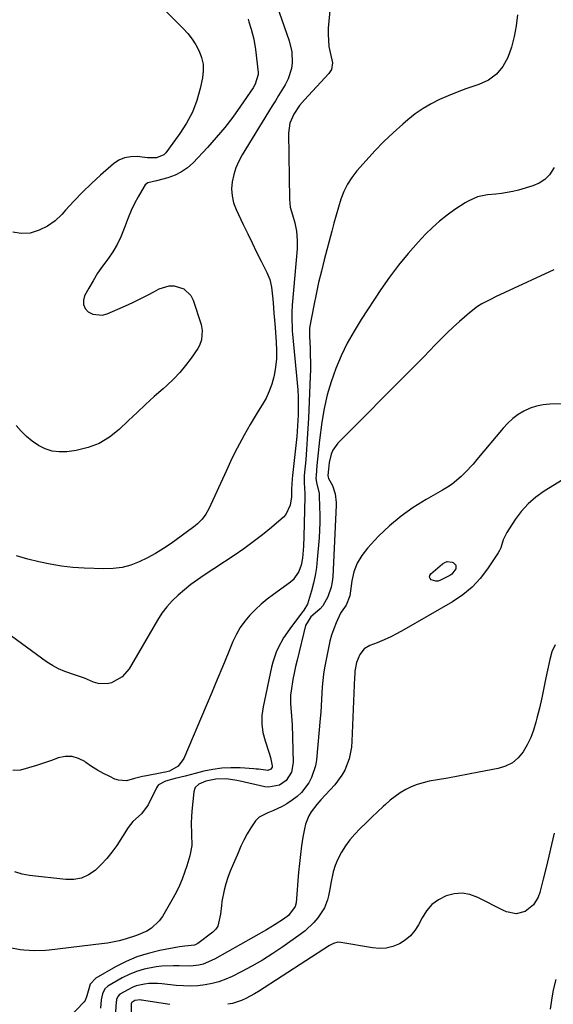
# Model space of a CAD drawing. Units: inches. Extents: x 1889573 to 1894914, y 422031 to 427339.
# Drawn here: x 1893447 to 1893661, y 422746 to 423140 of the extents above; entities that cross this region are included whole.
import ezdxf

# ---------------------------------------------------------------- set-up
doc = ezdxf.new("R2010")
doc.units = ezdxf.units.IN
doc.header["$MEASUREMENT"] = 0
doc.layers.add('7', color=7, linetype='Continuous')
doc.layers.add('8', color=7, linetype='Continuous')

msp = doc.modelspace()

# ---------------------------------------------------------------- linework, layer by layer
at = {"layer": '7', "color": 18}
for points in [[(1893548.72, 423148.79, 1782), (1893554.74, 423131.46, 1782), (1893555.79, 423127.12, 1782), (1893555.98, 423122.67, 1782), (1893555.69, 423120.46, 1782), (1893554.38, 423116.27, 1782), (1893553.13, 423113.9, 1782), (1893550.53, 423109.64, 1782), (1893549.23, 423107.52, 1782), (1893547.93, 423105.39, 1782), (1893535.97, 423085.87, 1782), (1893534.6, 423083.3, 1782), (1893533.43, 423080.65, 1782), (1893532.58, 423077.89, 1782), (1893531.94, 423075.05, 1782), (1893531.74, 423072.18, 1782), (1893531.88, 423069.37, 1782), (1893532.53, 423066.63, 1782), (1893533.52, 423063.93, 1782), (1893536.37, 423057.94, 1782), (1893538.15, 423054.24, 1782), (1893539.93, 423050.56, 1782), (1893541.75, 423046.89, 1782), (1893543.58, 423043.22, 1782), (1893545.84, 423038.73, 1782), (1893547.01, 423035.83, 1782), (1893547.69, 423032.77, 1782), (1893548.23, 423028.07, 1782), (1893548.37, 423026.49, 1782), (1893548.69, 423022.44, 1782), (1893548.92, 423019.57, 1782), (1893549.04, 423018.13, 1782), (1893549.15, 423016.7, 1782), (1893549.61, 423010.85, 1782), (1893549.73, 423007.49, 1782), (1893549.65, 423004.15, 1782), (1893549.29, 423000.82, 1782), (1893548.74, 422997.51, 1782), (1893548.62, 422996.94, 1782), (1893547.82, 422993.99, 1782), (1893546.81, 422991.13, 1782), (1893545.5, 422988.39, 1782), (1893543.97, 422985.74, 1782), (1893542.32, 422983.14, 1782), (1893540.7, 422980.52, 1782), (1893539.15, 422977.86, 1782), (1893536.77, 422973.61, 1782), (1893534.9, 422970.11, 1782), (1893533.07, 422966.58, 1782), (1893531.33, 422963.01, 1782), (1893529.64, 422959.41, 1782), (1893522.66, 422944.1, 1782), (1893521.43, 422941.87, 1782), (1893519.87, 422939.85, 1782), (1893518.06, 422938.04, 1782), (1893517.09, 422937.22, 1782), (1893516.07, 422936.43, 1782), (1893507.46, 422930.16, 1782), (1893504.41, 422928.09, 1782), (1893501.29, 422926.14, 1782), (1893498.05, 422924.39, 1782), (1893494.74, 422922.77, 1782), (1893491.33, 422921.5, 1782), (1893487.84, 422920.56, 1782), (1893484.26, 422920.1, 1782), (1893480.62, 422919.97, 1782), (1893472.73, 422920.22, 1782), (1893468.12, 422920.52, 1782), (1893463.55, 422921.02, 1782), (1893459.01, 422921.82, 1782), (1893454.51, 422922.81, 1782), (1893450.12, 422923.93, 1782), (1893445.59, 422925.25, 1782)], [(1893504.43, 423144.35, 1786), (1893512.28, 423136.48, 1786), (1893514.17, 423134.39, 1786), (1893515.9, 423132.2, 1786), (1893517.41, 423129.84, 1786), (1893518.77, 423127.37, 1786), (1893519.72, 423124.79, 1786), (1893520.31, 423122.16, 1786), (1893520.37, 423119.47, 1786), (1893520.06, 423116.73, 1786), (1893519.12, 423112.4, 1786), (1893517.76, 423107.59, 1786), (1893516.01, 423102.95, 1786), (1893513.7, 423098.57, 1786), (1893511.02, 423094.36, 1786), (1893505.4, 423086.66, 1786), (1893504.62, 423085.85, 1786), (1893501.64, 423084.58, 1786), (1893498.11, 423084.59, 1786), (1893496.94, 423084.7, 1786), (1893493.91, 423085.1, 1786), (1893491.34, 423085.09, 1786), (1893488.88, 423084.68, 1786), (1893486.61, 423083.66, 1786), (1893484.46, 423082.24, 1786), (1893479.24, 423077.69, 1786), (1893475.56, 423074.35, 1786), (1893471.97, 423070.91, 1786), (1893468.53, 423067.32, 1786), (1893465.2, 423063.63, 1786), (1893463.76, 423061.98, 1786), (1893461.01, 423059.38, 1786), (1893458.02, 423057.2, 1786), (1893454.67, 423055.63, 1786), (1893451.07, 423054.48, 1786), (1893447.46, 423054.29, 1786), (1893444.07, 423054.79, 1786)], [(1893646.23, 423141.85, 1778), (1893645.68, 423137.51, 1778), (1893644.89, 423133.22, 1778), (1893643.73, 423129.01, 1778), (1893642.33, 423124.86, 1778), (1893640.3, 423121.22, 1778), (1893637.78, 423118.1, 1778), (1893634.52, 423115.78, 1778), (1893630.76, 423113.98, 1778), (1893629.14, 423113.46, 1778), (1893625.54, 423112.25, 1778), (1893621.97, 423110.94, 1778), (1893618.46, 423109.5, 1778), (1893614.98, 423107.98, 1778), (1893611.6, 423106.25, 1778), (1893608.35, 423104.35, 1778), (1893605.25, 423102.19, 1778), (1893602.27, 423099.85, 1778), (1893600.21, 423098.09, 1778), (1893596.36, 423094.66, 1778), (1893592.62, 423091.11, 1778), (1893589.04, 423087.41, 1778), (1893585.57, 423083.6, 1778), (1893581.91, 423079.4, 1778), (1893579.9, 423076.78, 1778), (1893578.12, 423074.03, 1778), (1893576.69, 423071.09, 1778), (1893575.5, 423068.01, 1778), (1893574.5, 423064.82, 1778), (1893573.55, 423061.63, 1778), (1893572.65, 423058.42, 1778), (1893571.78, 423055.2, 1778), (1893568.81, 423043.81, 1778), (1893567.66, 423039.25, 1778), (1893566.57, 423034.67, 1778), (1893565.57, 423030.08, 1778), (1893564.62, 423025.47, 1778), (1893563.01, 423017.27, 1778), (1893562.86, 423016.23, 1778), (1893562.89, 423013.06, 1778), (1893563.12, 423008.43, 1778), (1893563.22, 423005.59, 1778), (1893563.28, 423002.75, 1778), (1893563.25, 422999.91, 1778), (1893563.17, 422997.06, 1778), (1893562.48, 422980.31, 1778), (1893562.27, 422976.16, 1778), (1893562.03, 422972.01, 1778), (1893561.73, 422967.87, 1778), (1893561.38, 422963.73, 1778), (1893560.81, 422957.4, 1778), (1893560.75, 422956.42, 1778), (1893560.72, 422954.47, 1778), (1893561.04, 422950.16, 1778), (1893561.09, 422948.79, 1778), (1893560.7, 422932.94, 1778), (1893560.52, 422929.12, 1778), (1893560.08, 422924.26, 1778), (1893559.58, 422921.54, 1778), (1893558.69, 422918.91, 1778), (1893556.38, 422915.59, 1778), (1893555.34, 422914.7, 1778), (1893548.52, 422909.76, 1778), (1893546.01, 422907.83, 1778), (1893543.58, 422905.82, 1778), (1893541.27, 422903.67, 1778), (1893539.04, 422901.42, 1778), (1893537.01, 422899.02, 1778), (1893535.18, 422896.49, 1778), (1893533.63, 422893.78, 1778), (1893532.27, 422890.95, 1778), (1893530.33, 422886.26, 1778), (1893528.14, 422880.98, 1778), (1893525.94, 422875.71, 1778), (1893523.74, 422870.45, 1778), (1893521.53, 422865.18, 1778), (1893512.6, 422844.02, 1778), (1893510.29, 422840.98, 1778), (1893506.86, 422838.99, 1778), (1893505.31, 422838.6, 1778), (1893504.26, 422838.4, 1778), (1893503.74, 422838.3, 1778), (1893497.68, 422837.16, 1778), (1893496.04, 422836.82, 1778), (1893492.79, 422835.97, 1778), (1893489.61, 422835.13, 1778), (1893486.49, 422835.31, 1778), (1893484.96, 422835.82, 1778), (1893482.94, 422836.77, 1778), (1893480.45, 422838.03, 1778), (1893478.01, 422839.39, 1778), (1893475.66, 422840.88, 1778), (1893473.37, 422842.47, 1778), (1893472.95, 422842.78, 1778), (1893470.42, 422844.1, 1778), (1893467.82, 422844.87, 1778), (1893465.1, 422844.84, 1778), (1893462.31, 422844.27, 1778), (1893459.99, 422843.41, 1778), (1893456.82, 422842.28, 1778), (1893453.63, 422841.23, 1778), (1893450.4, 422840.28, 1778), (1893447.16, 422839.41, 1778), (1893444.09, 422839.2, 1778)], [(1893538.31, 423140.16, 1784), (1893538.66, 423139.1, 1784), (1893539.56, 423136.15, 1784), (1893540.6, 423132.1, 1784), (1893541.26, 423127.96, 1784), (1893542.29, 423118.76, 1784), (1893542.32, 423117.94, 1784), (1893541.15, 423114.07, 1784), (1893540.3, 423112.65, 1784), (1893535.27, 423105.28, 1784), (1893532.2, 423100.98, 1784), (1893528.99, 423096.79, 1784), (1893525.6, 423092.75, 1784), (1893522.08, 423088.81, 1784), (1893516.35, 423082.69, 1784), (1893514.12, 423080.68, 1784), (1893511.72, 423078.96, 1784), (1893509.06, 423077.67, 1784), (1893506.23, 423076.66, 1784), (1893501.71, 423075.48, 1784), (1893498.19, 423074.56, 1784), (1893497.11, 423073.76, 1784), (1893496.69, 423073.2, 1784), (1893494.35, 423069.06, 1784), (1893492.89, 423066.32, 1784), (1893491.53, 423063.52, 1784), (1893490.33, 423060.66, 1784), (1893488.71, 423056.27, 1784), (1893487.41, 423053.04, 1784), (1893485.91, 423049.92, 1784), (1893484.11, 423046.95, 1784), (1893482.12, 423044.09, 1784), (1893480.05, 423041.27, 1784), (1893478.07, 423038.38, 1784), (1893476.24, 423035.41, 1784), (1893474.49, 423032.37, 1784), (1893472.87, 423029.39, 1784), (1893472.39, 423027.58, 1784), (1893472.38, 423025.88, 1784), (1893473.11, 423024.34, 1784), (1893474.32, 423022.91, 1784), (1893476.13, 423021.99, 1784), (1893479.9, 423021.58, 1784), (1893481.87, 423022.09, 1784), (1893489.29, 423025.39, 1784), (1893492.23, 423026.74, 1784), (1893495.15, 423028.13, 1784), (1893498.03, 423029.6, 1784), (1893500.89, 423031.1, 1784), (1893502.75, 423032.11, 1784), (1893506.67, 423033.34, 1784), (1893508.71, 423033.32, 1784), (1893512.63, 423032.13, 1784), (1893515.4, 423029.46, 1784), (1893516.31, 423027.64, 1784), (1893519.47, 423017.86, 1784), (1893519.98, 423015.42, 1784), (1893519.71, 423011.71, 1784), (1893518.84, 423009.4, 1784), (1893518.21, 423008.32, 1784), (1893515.48, 423004.35, 1784), (1893513.3, 423001.41, 1784), (1893510.97, 422998.59, 1784), (1893508.45, 422995.95, 1784), (1893505.78, 422993.44, 1784), (1893504.27, 422992.11, 1784), (1893500.76, 422988.99, 1784), (1893497.29, 422985.85, 1784), (1893493.85, 422982.66, 1784), (1893490.45, 422979.44, 1784), (1893486.64, 422975.79, 1784), (1893482.82, 422972.76, 1784), (1893478.73, 422970.27, 1784), (1893474.25, 422968.59, 1784), (1893469.51, 422967.45, 1784), (1893465.69, 422966.91, 1784), (1893462.72, 422966.81, 1784), (1893459.84, 422967.12, 1784), (1893457.1, 422968.04, 1784), (1893454.44, 422969.37, 1784), (1893451.88, 422971.18, 1784), (1893449.59, 422973.05, 1784), (1893447.49, 422975.13, 1784), (1893445.51, 422977.35, 1784)], [(1893660.88, 423080.78, 1776), (1893658.98, 423077.83, 1776), (1893657.14, 423075.89, 1776), (1893654.89, 423074.45, 1776), (1893652.35, 423073.35, 1776), (1893646.55, 423071.66, 1776), (1893644.31, 423071.09, 1776), (1893639.75, 423070.31, 1776), (1893637.44, 423070.1, 1776), (1893634.19, 423069.87, 1776), (1893630.17, 423068.99, 1776), (1893626.42, 423067.31, 1776), (1893625.24, 423066.6, 1776), (1893621.1, 423063.88, 1776), (1893617.97, 423061.65, 1776), (1893614.96, 423059.28, 1776), (1893612.12, 423056.7, 1776), (1893609.4, 423053.99, 1776), (1893606.41, 423050.79, 1776), (1893602.41, 423046.28, 1776), (1893598.56, 423041.65, 1776), (1893594.95, 423036.82, 1776), (1893591.51, 423031.87, 1776), (1893583.63, 423019.92, 1776), (1893580.72, 423015.18, 1776), (1893578.01, 423010.33, 1776), (1893575.61, 423005.32, 1776), (1893573.42, 423000.21, 1776), (1893571.58, 422994.96, 1776), (1893570, 422989.65, 1776), (1893568.81, 422984.23, 1776), (1893567.89, 422978.75, 1776), (1893566.94, 422971.5, 1776), (1893566.63, 422968.97, 1776), (1893566.34, 422966.44, 1776), (1893566.08, 422963.9, 1776), (1893565.85, 422961.36, 1776), (1893565.52, 422957.43, 1776), (1893565.49, 422956.29, 1776), (1893565.71, 422954.59, 1776), (1893566.73, 422950.19, 1776), (1893566.79, 422949.4, 1776), (1893566.96, 422944.78, 1776), (1893567.03, 422941.67, 1776), (1893567.02, 422938.57, 1776), (1893566.9, 422935.47, 1776), (1893566.71, 422932.38, 1776), (1893566.02, 422923.76, 1776), (1893565.66, 422920.57, 1776), (1893565.17, 422917.4, 1776), (1893564.48, 422914.27, 1776), (1893563.65, 422911.17, 1776), (1893562.06, 422905.9, 1776), (1893560.67, 422903.49, 1776), (1893560.39, 422903.11, 1776), (1893560.11, 422902.74, 1776), (1893554.99, 422895.96, 1776), (1893552.56, 422892.42, 1776), (1893550.49, 422888.65, 1776), (1893549.62, 422886.69, 1776), (1893548.22, 422882.64, 1776), (1893547.69, 422880.56, 1776), (1893544.29, 422864.68, 1776), (1893543.85, 422861.25, 1776), (1893543.77, 422857.84, 1776), (1893544.26, 422854.46, 1776), (1893545.11, 422851.11, 1776), (1893546.81, 422846.19, 1776), (1893547.35, 422844.43, 1776), (1893547.99, 422841.12, 1776), (1893547.9, 422840.56, 1776), (1893547.43, 422839.83, 1776), (1893546.55, 422839.32, 1776), (1893546.23, 422839.24, 1776), (1893542.46, 422839.73, 1776), (1893541.51, 422839.82, 1776), (1893540.55, 422839.9, 1776), (1893535.09, 422840.26, 1776), (1893531.43, 422840.33, 1776), (1893527.78, 422840.16, 1776), (1893524.16, 422839.65, 1776), (1893520.57, 422838.9, 1776), (1893517.11, 422838, 1776), (1893515.13, 422837.48, 1776), (1893513.14, 422836.98, 1776), (1893509.15, 422835.99, 1776), (1893505.19, 422834.94, 1776), (1893502.48, 422833.49, 1776), (1893502, 422832.91, 1776), (1893501.6, 422832.26, 1776), (1893498.27, 422825.47, 1776), (1893495.61, 422821.84, 1776), (1893492.23, 422818.77, 1776), (1893491.26, 422817.6, 1776), (1893490.36, 422816.37, 1776), (1893485.72, 422809.23, 1776), (1893483.79, 422806.52, 1776), (1893481.73, 422803.93, 1776), (1893479.46, 422801.52, 1776), (1893477.05, 422799.22, 1776), (1893474.4, 422797.45, 1776), (1893471.6, 422796.16, 1776), (1893468.57, 422795.61, 1776), (1893465.38, 422795.55, 1776), (1893450.86, 422797.16, 1776), (1893447.84, 422797.73, 1776), (1893444.94, 422798.58, 1776)], [(1893660.79, 423039.72, 1774), (1893641.15, 423030.7, 1774), (1893637.42, 423028.94, 1774), (1893635.58, 423028.04, 1774), (1893631.94, 423026.12, 1774), (1893630.2, 423025.04, 1774), (1893626.95, 423022.55, 1774), (1893622.91, 423019.03, 1774), (1893620.41, 423016.8, 1774), (1893617.96, 423014.52, 1774), (1893615.58, 423012.17, 1774), (1893613.25, 423009.77, 1774), (1893610.94, 423007.34, 1774), (1893608.62, 423004.92, 1774), (1893606.28, 423002.53, 1774), (1893603.92, 423000.14, 1774), (1893574.27, 422970.3, 1774), (1893572.24, 422967.53, 1774), (1893571.6, 422965.95, 1774), (1893570.83, 422962.57, 1774), (1893570.45, 422959.86, 1774), (1893570.23, 422957.33, 1774), (1893570.52, 422956.18, 1774), (1893572.15, 422953.34, 1774), (1893573.22, 422950.08, 1774), (1893573.55, 422946.64, 1774), (1893573.53, 422945.48, 1774), (1893572.2, 422916.85, 1774), (1893571.99, 422914.77, 1774), (1893571.61, 422912.72, 1774), (1893570.25, 422908.79, 1774), (1893568.21, 422905.17, 1774), (1893567.2, 422904.02, 1774), (1893564.19, 422901.41, 1774), (1893563.43, 422900.72, 1774), (1893561.25, 422897.32, 1774), (1893557.9, 422883.43, 1774), (1893557.31, 422880.85, 1774), (1893556.76, 422878.25, 1774), (1893556.28, 422875.64, 1774), (1893555.55, 422871.14, 1774), (1893555.36, 422869.45, 1774), (1893555.3, 422866.07, 1774), (1893555.43, 422864.38, 1774), (1893555.75, 422860.98, 1774), (1893555.86, 422859.28, 1774), (1893555.93, 422857.58, 1774), (1893556.36, 422842.46, 1774), (1893555.68, 422838.53, 1774), (1893553.52, 422835.19, 1774), (1893550.95, 422833.42, 1774), (1893546.51, 422832.49, 1774), (1893544.96, 422832.68, 1774), (1893535.19, 422834.95, 1774), (1893533.79, 422835.25, 1774), (1893529.57, 422835.9, 1774), (1893525.35, 422835.79, 1774), (1893521.45, 422834.9, 1774), (1893518.59, 422833.73, 1774), (1893517.19, 422832.48, 1774), (1893516.8, 422831.64, 1774), (1893516.56, 422830.71, 1774), (1893515.79, 422822.91, 1774), (1893515.63, 422820.61, 1774), (1893515.54, 422818.32, 1774), (1893515.7, 422813.73, 1774), (1893515.82, 422809.16, 1774), (1893514.97, 422805.08, 1774), (1893513.74, 422801.06, 1774), (1893512.86, 422798.4, 1774), (1893511.89, 422795.77, 1774), (1893510.83, 422793.19, 1774), (1893509.61, 422790.68, 1774), (1893508.29, 422788.22, 1774), (1893504.01, 422780.78, 1774), (1893502.75, 422778.98, 1774), (1893499.6, 422776.05, 1774), (1893497.71, 422774.92, 1774), (1893493.58, 422773.14, 1774), (1893489.04, 422771.64, 1774), (1893486.73, 422771.04, 1774), (1893482.04, 422770.09, 1774), (1893479.67, 422769.75, 1774), (1893458.63, 422767.24, 1774), (1893457.18, 422767.1, 1774), (1893452.83, 422766.94, 1774), (1893448.48, 422767.23, 1774), (1893447.04, 422767.43, 1774), (1893442.95, 422768.25, 1774)], [(1893693.38, 422986.6, 1772), (1893659.1, 422985.94, 1772), (1893656.4, 422985.69, 1772), (1893653.77, 422985.19, 1772), (1893651.24, 422984.33, 1772), (1893648.77, 422983.21, 1772), (1893646.46, 422981.78, 1772), (1893644.27, 422980.19, 1772), (1893642.29, 422978.36, 1772), (1893640.43, 422976.37, 1772), (1893629.95, 422963.75, 1772), (1893628.43, 422961.98, 1772), (1893625.26, 422958.58, 1772), (1893623.6, 422956.94, 1772), (1893620.06, 422953.96, 1772), (1893618.15, 422952.66, 1772), (1893616.17, 422951.45, 1772), (1893609.61, 422947.78, 1772), (1893604.46, 422944.59, 1772), (1893599.54, 422941.12, 1772), (1893594.95, 422937.22, 1772), (1893590.58, 422933.03, 1772), (1893586.1, 422928.33, 1772), (1893583.81, 422925.4, 1772), (1893581.93, 422922.28, 1772), (1893580.68, 422918.86, 1772), (1893579.84, 422915.25, 1772), (1893579.04, 422909.25, 1772), (1893577.6, 422905.41, 1772), (1893575.58, 422902.7, 1772), (1893575.32, 422902.19, 1772), (1893573.61, 422898.41, 1772), (1893572.61, 422895.98, 1772), (1893571.73, 422893.5, 1772), (1893571.04, 422890.97, 1772), (1893570.46, 422888.39, 1772), (1893568.97, 422880.32, 1772), (1893568.56, 422877.82, 1772), (1893568.23, 422875.31, 1772), (1893568.01, 422872.78, 1772), (1893567.86, 422870.25, 1772), (1893567.75, 422867.72, 1772), (1893567.61, 422865.18, 1772), (1893567.42, 422862.65, 1772), (1893567.21, 422860.12, 1772), (1893565.66, 422843.5, 1772), (1893565.27, 422841.08, 1772), (1893563.77, 422836.47, 1772), (1893562.66, 422834.29, 1772), (1893559.72, 422830.41, 1772), (1893557.92, 422828.77, 1772), (1893555.97, 422827.29, 1772), (1893553.77, 422825.84, 1772), (1893551.98, 422824.77, 1772), (1893548.22, 422823.02, 1772), (1893546.25, 422822.33, 1772), (1893542.72, 422820.5, 1772), (1893541.31, 422819.12, 1772), (1893539.37, 422816.3, 1772), (1893537.98, 422813.86, 1772), (1893536.67, 422811.39, 1772), (1893535.45, 422808.86, 1772), (1893534.31, 422806.31, 1772), (1893531.17, 422798.92, 1772), (1893530.21, 422796.42, 1772), (1893529.37, 422793.89, 1772), (1893528.72, 422791.31, 1772), (1893527.87, 422786.78, 1772), (1893527.61, 422785.09, 1772), (1893527.24, 422781.68, 1772), (1893526.26, 422776.91, 1772), (1893525.35, 422775.63, 1772), (1893524.2, 422774.48, 1772), (1893518.2, 422769.94, 1772), (1893516.83, 422769.24, 1772), (1893513.05, 422768.89, 1772), (1893510.82, 422768.64, 1772), (1893502.92, 422767.12, 1772), (1893498.32, 422765.99, 1772), (1893493.82, 422764.57, 1772), (1893489.49, 422762.71, 1772), (1893485.27, 422760.56, 1772), (1893477.33, 422756.01, 1772), (1893475.07, 422753.66, 1772), (1893473.76, 422749.01, 1772), (1893473.05, 422747.1, 1772), (1893472.63, 422746.55, 1772), (1893466.38, 422740.03, 1772)], [(1893621.47, 422921.44, 1772), (1893621.49, 422919.97, 1772), (1893619.89, 422917.85, 1772), (1893619.12, 422917.34, 1772), (1893615.36, 422915.42, 1772), (1893614.43, 422915.11, 1772), (1893613.5, 422915, 1772), (1893611.67, 422915.54, 1772), (1893611.18, 422916.12, 1772), (1893610.94, 422916.72, 1772), (1893611.08, 422917.35, 1772), (1893611.46, 422918, 1772), (1893616.16, 422922.04, 1772), (1893617.07, 422922.58, 1772), (1893618.01, 422922.9, 1772), (1893620.04, 422922.65, 1772), (1893620.43, 422922.48, 1772), (1893621.47, 422921.44, 1772)], [(1893661.21, 422889.61, 1768), (1893659.99, 422886.76, 1768), (1893659.09, 422883.75, 1768), (1893657.59, 422876.39, 1768), (1893656.74, 422872.34, 1768), (1893655.86, 422868.29, 1768), (1893654.93, 422864.25, 1768), (1893653.98, 422860.22, 1768), (1893653.57, 422858.53, 1768), (1893652.65, 422855.42, 1768), (1893651.52, 422852.4, 1768), (1893650.08, 422849.51, 1768), (1893648.45, 422846.7, 1768), (1893646.42, 422844.32, 1768), (1893644.12, 422842.33, 1768), (1893641.42, 422840.96, 1768), (1893638.44, 422840, 1768), (1893630.75, 422838.52, 1768), (1893626.6, 422837.74, 1768), (1893622.46, 422836.97, 1768), (1893618.31, 422836.22, 1768), (1893614.15, 422835.48, 1768), (1893610.83, 422834.9, 1768), (1893608.38, 422834.34, 1768), (1893605.98, 422833.63, 1768), (1893603.67, 422832.68, 1768), (1893601.42, 422831.57, 1768), (1893599.26, 422830.26, 1768), (1893597.18, 422828.85, 1768), (1893595.2, 422827.3, 1768), (1893593.3, 422825.64, 1768), (1893592.44, 422824.84, 1768), (1893590.18, 422822.7, 1768), (1893587.91, 422820.56, 1768), (1893585.66, 422818.4, 1768), (1893583.07, 422815.92, 1768), (1893581.01, 422813.75, 1768), (1893579.08, 422811.49, 1768), (1893577.33, 422809.08, 1768), (1893575.72, 422806.56, 1768), (1893574.2, 422803.67, 1768), (1893573.15, 422801.21, 1768), (1893572.39, 422798.65, 1768), (1893571.48, 422794.06, 1768), (1893571.18, 422792.38, 1768), (1893570.49, 422789.02, 1768), (1893570.1, 422787.36, 1768), (1893568.94, 422784.19, 1768), (1893566.23, 422780.21, 1768), (1893564.64, 422778.38, 1768), (1893561.12, 422775.06, 1768), (1893559.2, 422773.58, 1768), (1893552.21, 422768.66, 1768), (1893548.16, 422765.93, 1768), (1893544.04, 422763.32, 1768), (1893539.81, 422760.9, 1768), (1893535.51, 422758.59, 1768), (1893531.96, 422756.78, 1768), (1893529.34, 422755.6, 1768), (1893526.66, 422754.6, 1768), (1893523.89, 422753.88, 1768), (1893521.07, 422753.33, 1768), (1893518.2, 422753.03, 1768), (1893515.33, 422752.87, 1768), (1893512.45, 422752.92, 1768), (1893509.58, 422753.12, 1768), (1893503.74, 422753.75, 1768), (1893502.01, 422753.88, 1768), (1893498.56, 422753.85, 1768), (1893496.84, 422753.7, 1768), (1893493.5, 422752.95, 1768), (1893491.91, 422752.32, 1768), (1893490.37, 422751.55, 1768), (1893487.01, 422749.62, 1768), (1893486.11, 422748.71, 1768), (1893485.67, 422747.44, 1768), (1893485.6, 422746.99, 1768), (1893485.54, 422746.54, 1768), (1893484.98, 422738.6, 1768)], [(1893660.87, 422814.16, 1766), (1893659.84, 422809.55, 1766), (1893658.77, 422804.94, 1766), (1893657.66, 422800.35, 1766), (1893656.51, 422795.76, 1766), (1893655.11, 422790.3, 1766), (1893654.47, 422788.55, 1766), (1893652.53, 422785.48, 1766), (1893649.25, 422782.71, 1766), (1893645.6, 422781.78, 1766), (1893641.75, 422782.56, 1766), (1893640.54, 422783.09, 1766), (1893630.27, 422788.41, 1766), (1893627.14, 422789.54, 1766), (1893623.99, 422790.11, 1766), (1893620.79, 422789.86, 1766), (1893617.56, 422789.06, 1766), (1893614.59, 422787.48, 1766), (1893611.94, 422785.54, 1766), (1893609.79, 422783.07, 1766), (1893607.97, 422780.24, 1766), (1893606.58, 422777.44, 1766), (1893605.1, 422775.08, 1766), (1893603.37, 422772.97, 1766), (1893601.26, 422771.23, 1766), (1893598.89, 422769.76, 1766), (1893596.27, 422768.76, 1766), (1893593.61, 422768.12, 1766), (1893590.87, 422767.98, 1766), (1893588.08, 422768.19, 1766), (1893575.4, 422770.37, 1766), (1893574.23, 422770.42, 1766), (1893572.54, 422769.95, 1766), (1893570.96, 422769.12, 1766), (1893542.48, 422750.73, 1766), (1893540.83, 422749.73, 1766), (1893537.43, 422747.93, 1766), (1893535.67, 422747.13, 1766), (1893532.03, 422745.93, 1766), (1893530.16, 422745.57, 1766)], [(1893661.48, 422755.53, 1764), (1893660.51, 422751.42, 1764), (1893659.74, 422747.26, 1764), (1893659.22, 422743.64, 1764)], [(1893507.04, 422745.56, 1766), (1893495.59, 422747.29, 1766), (1893495.21, 422747.33, 1766), (1893492.98, 422747.05, 1766), (1893491.77, 422746.37, 1766), (1893491.6, 422746.13, 1766), (1893491.54, 422745.83, 1766), (1893491.53, 422745.73, 1766), (1893491.97, 422722.55, 1766)]]:
    msp.add_polyline3d(points, dxfattribs=at)
at = {"layer": '8', "color": 18}
for points in [[(1893572.55, 423159.29, 1780), (1893570.42, 423136.57, 1780), (1893570.32, 423134.11, 1780), (1893570.7, 423129.23, 1780), (1893571.18, 423126.81, 1780), (1893572.17, 423122.66, 1780), (1893571.77, 423120.07, 1780), (1893570.7, 423118.41, 1780), (1893560.85, 423107.91, 1780), (1893558.94, 423105.65, 1780), (1893556.63, 423102.18, 1780), (1893555.01, 423098.47, 1780), (1893554.49, 423094.45, 1780), (1893554.85, 423068.1, 1780), (1893555.17, 423064.87, 1780), (1893556.04, 423061.75, 1780), (1893557.02, 423058.63, 1780), (1893557.71, 423055.2, 1780), (1893558.03, 423051.71, 1780), (1893557.93, 423048.21, 1780), (1893555.98, 423025.6, 1780), (1893555.81, 423022.69, 1780), (1893555.8, 423019.77, 1780), (1893555.92, 423016.85, 1780), (1893556.02, 423015.4, 1780), (1893556.14, 423013.94, 1780), (1893557.98, 422994.56, 1780), (1893558.2, 422991.69, 1780), (1893558.35, 422988.81, 1780), (1893558.39, 422985.92, 1780), (1893558.37, 422983.04, 1780), (1893558.33, 422981.51, 1780), (1893558.13, 422977.27, 1780), (1893557.77, 422973.03, 1780), (1893556.15, 422957.44, 1780), (1893556.02, 422956.02, 1780), (1893555.76, 422951.75, 1780), (1893555.66, 422948.79, 1780), (1893555.19, 422945.54, 1780), (1893553.45, 422941.72, 1780), (1893552.46, 422940.68, 1780), (1893547.63, 422936.57, 1780), (1893544.04, 422933.62, 1780), (1893540.38, 422930.76, 1780), (1893536.61, 422928.04, 1780), (1893532.77, 422925.41, 1780), (1893520.76, 422917.5, 1780), (1893518.05, 422915.63, 1780), (1893515.4, 422913.69, 1780), (1893512.83, 422911.64, 1780), (1893510.31, 422909.52, 1780), (1893507.96, 422907.25, 1780), (1893505.77, 422904.84, 1780), (1893503.83, 422902.23, 1780), (1893502.04, 422899.49, 1780), (1893490.64, 422879.98, 1780), (1893487.88, 422876.7, 1780), (1893483.65, 422874.33, 1780), (1893481.83, 422873.89, 1780), (1893478.23, 422874.06, 1780), (1893476.46, 422874.66, 1780), (1893472.87, 422876.22, 1780), (1893469.16, 422877.46, 1780), (1893464.92, 422878.84, 1780), (1893462.38, 422879.93, 1780), (1893459.96, 422881.28, 1780), (1893457.64, 422882.8, 1780), (1893441.57, 422894.56, 1780)], [(1893671.4, 422960.04, 1770), (1893656.87, 422951.12, 1770), (1893653.51, 422948.73, 1770), (1893650.41, 422946.08, 1770), (1893647.69, 422943.03, 1770), (1893645.24, 422939.72, 1770), (1893641.95, 422934.59, 1770), (1893640.5, 422931.57, 1770), (1893639.45, 422928.37, 1770), (1893638.95, 422927.37, 1770), (1893638.38, 422926.4, 1770), (1893634.2, 422920.03, 1770), (1893631.25, 422916.15, 1770), (1893627.98, 422912.6, 1770), (1893624.25, 422909.54, 1770), (1893620.21, 422906.81, 1770), (1893600.63, 422895.52, 1770), (1893598.05, 422894.11, 1770), (1893595.42, 422892.77, 1770), (1893592.74, 422891.56, 1770), (1893590.02, 422890.43, 1770), (1893587.03, 422889.27, 1770), (1893584.81, 422887.94, 1770), (1893583, 422885.68, 1770), (1893581.67, 422882.46, 1770), (1893581.09, 422878.98, 1770), (1893580.99, 422877.81, 1770), (1893580.92, 422876.63, 1770), (1893579.9, 422850.92, 1770), (1893579.69, 422848.54, 1770), (1893578.74, 422843.87, 1770), (1893577.03, 422839.41, 1770), (1893575.91, 422837.33, 1770), (1893573.03, 422833.54, 1770), (1893567.47, 422827.5, 1770), (1893565.83, 422825.61, 1770), (1893563.61, 422822.61, 1770), (1893562.65, 422821.04, 1770), (1893561.27, 422817.67, 1770), (1893560.84, 422815.88, 1770), (1893560.27, 422812.56, 1770), (1893559.73, 422809.05, 1770), (1893559.24, 422805.54, 1770), (1893558.84, 422802.01, 1770), (1893558.51, 422798.47, 1770), (1893557.5, 422786.23, 1770), (1893557.2, 422784.73, 1770), (1893554.46, 422781.12, 1770), (1893552.47, 422779.71, 1770), (1893549.15, 422777.49, 1770), (1893547.45, 422776.45, 1770), (1893545.73, 422775.44, 1770), (1893524.89, 422763.6, 1770), (1893520.27, 422761.7, 1770), (1893518.64, 422761.32, 1770), (1893515.31, 422760.9, 1770), (1893510.7, 422760.98, 1770), (1893508.4, 422761.05, 1770), (1893503.8, 422760.83, 1770), (1893501.51, 422760.55, 1770), (1893496.68, 422759.62, 1770), (1893493.66, 422758.74, 1770), (1893490.76, 422757.54, 1770), (1893487.93, 422756.12, 1770), (1893482.17, 422752.82, 1770), (1893481, 422751.82, 1770), (1893480, 422749.71, 1770), (1893479.53, 422747.35, 1770), (1893479.18, 422744.1, 1770)]]:
    msp.add_polyline3d(points, dxfattribs=at)

doc.saveas('drawing.dxf')
